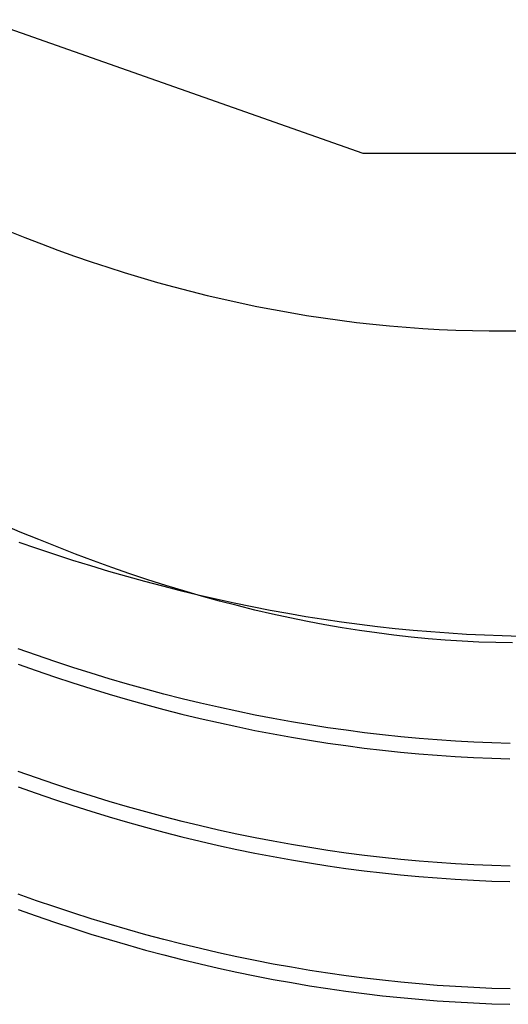
# Model space of a CAD drawing. Units: millimetres. Extents: x -1800 to 1800, y -2684 to 2667.
# Drawn here: x -101 to -100, y -935 to -933 of the extents above; entities that cross this region are included whole.
import ezdxf

# ---------------------------------------------------------------- set-up
doc = ezdxf.new("R2010")
doc.units = ezdxf.units.MM
doc.header["$LTSCALE"] = 101.6
doc.header["$MEASUREMENT"] = 0
doc.layers.add('DATA', color=7, linetype='CONTINUOUS')

msp = doc.modelspace()

# ---------------------------------------------------------------- linework, layer by layer
at = {"layer": 'DATA', "color": 7, "linetype": 'Continuous'}
for p, q in [((-101.5309, -932.6185), (-100.5317, -932.9698)), ((-100.5317, -932.9698), (-99.4683, -932.9698))]:
    msp.add_line(p, q, dxfattribs=at)
at = {"layer": 'DATA', "color": 7, "linetype": 'Continuous', "flags": 128}
for points in [[(-101.4659, -933.175), (-101.4223, -933.1925), (-101.3786, -933.2093), (-101.335, -933.2256), (-101.2913, -933.2413), (-101.2477, -933.2563), (-101.204, -933.2708), (-101.1604, -933.2847), (-101.1167, -933.2979), (-101.073, -933.3106), (-101.0294, -933.3227), (-100.9857, -933.3342), (-100.942, -933.345), (-100.8983, -933.3553), (-100.8546, -933.365), (-100.8109, -933.3741), (-100.7673, -933.3826), (-100.7236, -933.3905), (-100.6799, -933.3977), (-100.6362, -933.4044), (-100.5925, -933.4105), (-100.5488, -933.416), (-100.505, -933.4209), (-100.4613, -933.4252), (-100.4176, -933.4289), (-100.3739, -933.432), (-100.3302, -933.4345), (-100.2864, -933.4364), (-100.2427, -933.4377), (-100.199, -933.4384), (-100.1552, -933.4385), (-100.1115, -933.438)], [(-100.1374, -934.2607), (-100.1815, -934.2599), (-100.2258, -934.2585), (-100.2703, -934.2563), (-100.3149, -934.2534), (-100.3597, -934.2498), (-100.4047, -934.2454), (-100.4498, -934.2404), (-100.495, -934.2346), (-100.5405, -934.2281), (-100.5861, -934.2209), (-100.6318, -934.213), (-100.6777, -934.2043), (-100.7238, -934.195), (-100.77, -934.1849), (-100.8164, -934.1741), (-100.863, -934.1626), (-100.9097, -934.1504), (-100.9566, -934.1374), (-101.0036, -934.1238), (-101.0508, -934.1094), (-101.0982, -934.0943), (-101.1457, -934.0785), (-101.1934, -934.0619), (-101.2412, -934.0447), (-101.2892, -934.0267), (-101.3374, -934.008), (-101.3857, -933.9886), (-101.4342, -933.9685), (-101.4828, -933.9477)], [(-101.4384, -933.995), (-101.3917, -934.0111), (-101.3445, -934.0269), (-101.297, -934.0423), (-101.2495, -934.0571), (-101.2021, -934.0714), (-101.1547, -934.0851), (-101.1073, -934.0982), (-101.06, -934.1107), (-101.0126, -934.1227), (-100.9653, -934.1342), (-100.918, -934.145), (-100.8708, -934.1553), (-100.8235, -934.165), (-100.7763, -934.1742), (-100.7291, -934.1828), (-100.6819, -934.1908), (-100.6347, -934.1983), (-100.5876, -934.2051), (-100.5405, -934.2115), (-100.4934, -934.2172), (-100.4463, -934.2224), (-100.3993, -934.227), (-100.3522, -934.2311), (-100.3052, -934.2346), (-100.2583, -934.2375), (-100.2113, -934.2398), (-100.1644, -934.2416), (-100.1174, -934.2428)], [(-100.1435, -934.5257), (-100.1915, -934.5243), (-100.2395, -934.5222), (-100.2875, -934.5196), (-100.3355, -934.5163), (-100.3835, -934.5125), (-100.4315, -934.508), (-100.4795, -934.503), (-100.5275, -934.4973), (-100.5755, -934.4911), (-100.6236, -934.4842), (-100.6716, -934.4768), (-100.7196, -934.4687), (-100.7676, -934.4601), (-100.8156, -934.4508), (-100.8636, -934.441), (-100.9116, -934.4305), (-100.9596, -934.4195), (-101.0076, -934.4078), (-101.0557, -934.3956), (-101.1037, -934.3827), (-101.1517, -934.3693), (-101.1997, -934.3552), (-101.2477, -934.3406), (-101.2957, -934.3254), (-101.3437, -934.3095), (-101.3917, -934.2931), (-101.4398, -934.276)], [(-101.4402, -934.3164), (-101.3922, -934.3334), (-101.3442, -934.3499), (-101.2962, -934.3657), (-101.2482, -934.381), (-101.2002, -934.3956), (-101.1522, -934.4097), (-101.1042, -934.4231), (-101.0562, -934.436), (-101.0082, -934.4482), (-100.9601, -934.4599), (-100.9121, -934.4709), (-100.8641, -934.4814), (-100.8161, -934.4912), (-100.7681, -934.5005), (-100.7201, -934.5091), (-100.6721, -934.5172), (-100.6241, -934.5246), (-100.5761, -934.5315), (-100.5281, -934.5377), (-100.4801, -934.5434), (-100.4321, -934.5484), (-100.3841, -934.5529), (-100.3361, -934.5568), (-100.288, -934.56), (-100.24, -934.5627), (-100.192, -934.5647), (-100.144, -934.5662)], [(-100.1435, -934.8492), (-100.1915, -934.8477), (-100.2395, -934.8457), (-100.2875, -934.843), (-100.3355, -934.8398), (-100.3835, -934.8359), (-100.4315, -934.8315), (-100.4795, -934.8264), (-100.5275, -934.8208), (-100.5755, -934.8145), (-100.6236, -934.8077), (-100.6716, -934.8002), (-100.7196, -934.7922), (-100.7676, -934.7835), (-100.8156, -934.7743), (-100.8636, -934.7644), (-100.9116, -934.754), (-100.9596, -934.7429), (-101.0076, -934.7313), (-101.0556, -934.719), (-101.1037, -934.7062), (-101.1517, -934.6927), (-101.1997, -934.6787), (-101.2477, -934.664), (-101.2957, -934.6488), (-101.3437, -934.633), (-101.3917, -934.6165), (-101.4398, -934.5995)], [(-101.4402, -934.6398), (-101.3922, -934.6569), (-101.3442, -934.6733), (-101.2962, -934.6892), (-101.2482, -934.7044), (-101.2002, -934.7191), (-101.1522, -934.7331), (-101.1042, -934.7466), (-101.0562, -934.7594), (-101.0082, -934.7717), (-100.9601, -934.7833), (-100.9121, -934.7944), (-100.8641, -934.8048), (-100.8161, -934.8147), (-100.7681, -934.8239), (-100.7201, -934.8326), (-100.6721, -934.8406), (-100.6241, -934.8481), (-100.5761, -934.8549), (-100.5281, -934.8612), (-100.4801, -934.8668), (-100.4321, -934.8719), (-100.3841, -934.8763), (-100.336, -934.8802), (-100.288, -934.8835), (-100.24, -934.8861), (-100.192, -934.8882), (-100.144, -934.8896)], [(-100.1435, -935.1726), (-100.1915, -935.1712), (-100.2395, -935.1691), (-100.2875, -935.1665), (-100.3355, -935.1632), (-100.3835, -935.1594), (-100.4315, -935.1549), (-100.4795, -935.1498), (-100.5275, -935.1442), (-100.5755, -935.1379), (-100.6236, -935.1311), (-100.6716, -935.1236), (-100.7196, -935.1156), (-100.7676, -935.107), (-100.8156, -935.0977), (-100.8636, -935.0879), (-100.9116, -935.0774), (-100.9596, -935.0664), (-101.0076, -935.0547), (-101.0557, -935.0425), (-101.1037, -935.0296), (-101.1517, -935.0162), (-101.1997, -935.0021), (-101.2477, -934.9875), (-101.2957, -934.9722), (-101.3437, -934.9564), (-101.3917, -934.94), (-101.4398, -934.9229)], [(-101.4402, -934.9633), (-101.3922, -934.9803), (-101.3442, -934.9968), (-101.2962, -935.0126), (-101.2482, -935.0279), (-101.2002, -935.0425), (-101.1522, -935.0566), (-101.1042, -935.07), (-101.0562, -935.0829), (-101.0082, -935.0951), (-100.9601, -935.1068), (-100.9121, -935.1178), (-100.8641, -935.1283), (-100.8161, -935.1381), (-100.7681, -935.1474), (-100.7201, -935.156), (-100.6721, -935.1641), (-100.6241, -935.1715), (-100.5761, -935.1784), (-100.5281, -935.1846), (-100.4801, -935.1903), (-100.4321, -935.1953), (-100.3841, -935.1998), (-100.3361, -935.2036), (-100.288, -935.2069), (-100.24, -935.2095), (-100.192, -935.2116), (-100.144, -935.2131)]]:
    msp.add_lwpolyline(points, dxfattribs=at)

doc.saveas('drawing.dxf')
